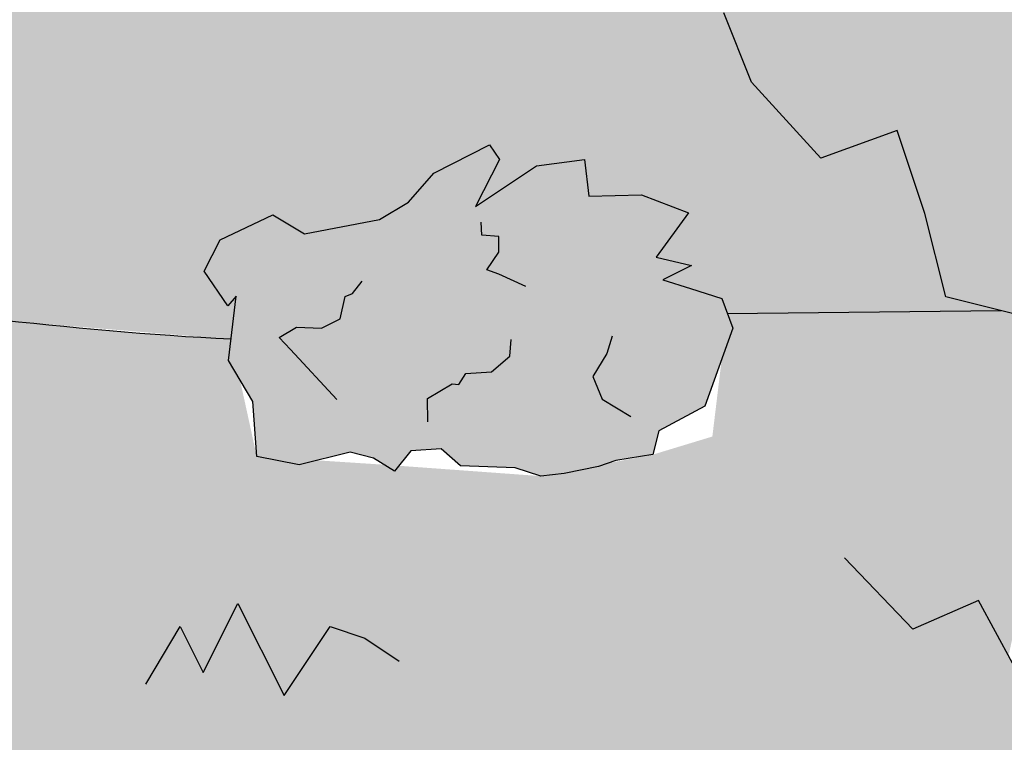
# Model space of a CAD drawing. Units: inches. Extents: x 0 to 143, y 0 to 51.
# Drawn here: x 3 to 5, y 45 to 47 of the extents above; entities that cross this region are included whole.
import ezdxf

# ---------------------------------------------------------------- set-up
doc = ezdxf.new("R2010")
doc.units = ezdxf.units.IN
doc.header["$MEASUREMENT"] = 0
doc.layers.add('Details', color=105, linetype='Continuous')

msp = doc.modelspace()

# ---------------------------------------------------------------- hatches: boundary and pattern name
at = {"layer": 'Details', "true_color": 0xc9f0f8}
msp.add_hatch(color=254, dxfattribs=at).paths.add_polyline_path([(19.24068082972306, 50.07152405362925), (0.8331451977482516, 50.07152405362925), (0.8331451977482516, 46.30859341230545), (1.170954283691856, 46.36109314518684), (1.162738276074464, 46.47366670876487), (1.271928610237183, 46.43893451997857), (1.185862419488217, 46.54652328277604), (1.213636480314591, 46.55566708445505), (1.270734683068241, 46.5527175538101), (1.210375967668625, 46.69776675962097), (1.294214902818965, 46.718119423525), (1.34614643548872, 46.78596140634519), (1.392199205920889, 46.73950431563978), (1.476394267067434, 46.85240242848742), (1.589557244827063, 46.86066145358816), (1.674429568927678, 46.86685572903922), (1.753779086086666, 46.85129621783455), (1.792242513759049, 46.81140213504755), (1.892810176732297, 46.79739134704956), (1.975259728839205, 46.7393568104745), (2.001644384898782, 46.67011370931976), (1.91883876731643, 46.6356028013683), (2.062003160819017, 46.52506450792591), (2.205523570138098, 46.50707150577029), (2.267304573646641, 46.3983934008338), (3.757672631472957, 46.27563916368329), (3.76811958231076, 46.36381502802003), (3.750883448346571, 46.34395626984684), (3.702410908889192, 46.41514397614731), (3.735145312334737, 46.47960344584538), (3.843341340952549, 46.53071520930538), (3.908181070370489, 46.49175740531221), (4.061373817856435, 46.52116569930825), (4.120999942063406, 46.55643392282817), (4.17270834395606, 46.61601019734778), (4.286649746641245, 46.67374160268495), (4.307361621333513, 46.64411628669666), (4.258260027927463, 46.54742691469136), (4.382823178406852, 46.63076857567538), (4.481266255273908, 46.64389909724625), (4.490431083232068, 46.56874366624772), (4.598151561731754, 46.57130075424842), (4.69389058959456, 46.53451330408914), (4.628154726158016, 46.44396195172782), (4.700464729977483, 46.42693302720524), (4.641499997195126, 46.39747765055689), (4.698572437710737, 46.37944143972856), (4.762108774648169, 46.35904001701893), (4.773550880236655, 46.32876359631549), (5.369686945332433, 46.32558267445898), (5.220906981980306, 46.36274364545447), (5.178318829792573, 46.53293965150458), (5.121534925313085, 46.70313565755443), (4.965378964166092, 46.64640361508338), (4.823418755311366, 46.8024166408564), (4.766634850831622, 46.94424668635249), (4.596282838955545, 47.07189363020839), (4.53949893447583, 47.29882167872947), (4.653066743435261, 47.44065172422552), (4.638870991142994, 47.79522683796558), (4.69565489562271, 47.79522683796558), (4.638870991142994, 48.06470382731755), (4.837614806040506, 47.83777577879646), (4.7382427493732, 48.36254689858661), (4.866006907498843, 48.33418081666952), (5.036358919375004, 48.56110886519057), (5.164122779063632, 48.29163187583854), (5.320278740210597, 48.22071685309057), (5.320278740210568, 48.46182788188845), (5.235102734272488, 48.80221989398857), (5.433846847607015, 48.80221989398857), (5.575806758024783, 48.54692588491358), (5.590002808753979, 48.95823291976155), (5.78874692208791, 48.83058597590621), (5.944902883235443, 48.71712189096352), (5.944902883235443, 48.54692588491358), (6.271410856258512, 48.54692588491358), (6.18623485032046, 48.33418081666955), (6.413371065113353, 48.49019384244254), (6.427566817405477, 48.43346192133453), (6.413371065113353, 48.31999783639254), (6.711486936678057, 48.41927881969452), (6.739879038136365, 48.2490828136445), (6.86764289782505, 48.13561885006556), (6.768270841157744, 48.05052084704055), (6.981211005221439, 47.86614173935052), (6.981211005221439, 47.63921381219254), (6.981211005221411, 47.4690176847793), (6.938622853033877, 47.31300478036952), (6.853446847095853, 47.24208975762152), (6.810858993345306, 47.0435276696544), (6.683094835219748, 46.88751464388144), (6.541134924801923, 46.84496570305053), (6.484351020322237, 47.01516170910053), (6.243019053237134, 46.74568459838536), (6.186234850320403, 46.46202462875642), (6.148622955930335, 46.44413059089613), (7.687490041944983, 46.36930166486311), (8.051830214803061, 46.31661845563207), (8.517369496342354, 46.30886644229607), (9.207918505279366, 46.42126871411791), (9.218593909239786, 46.42187080614303), (9.218239126138826, 46.4231114078851), (8.885308925588447, 46.58942411824433), (8.683172717293871, 46.8626521792575), (8.754514933332615, 46.98144698465511), (8.790186041351973, 47.13588015428366), (8.849637817569032, 47.17151860450164), (8.89719915396438, 47.30219286464287), (8.813966709549732, 47.44474666551471), (8.76640516170849, 47.62293883061758), (8.861528257390802, 47.81301045046417), (8.849637817569004, 47.94368471060509), (8.849637817569004, 48.19315377614426), (8.96854137000318, 48.30006912679818), (8.909089593786092, 48.45450229642675), (8.778295601530289, 48.58517655656798), (8.944760701805507, 48.73960981218355), (8.968541370003408, 48.84652516283827), (8.99232224964652, 48.9415609727607), (9.123116241902409, 49.07223523290198), (9.135006681724064, 49.22666848851755), (9.230129565960624, 49.30982484369719), (9.289581342177655, 49.51177591828739), (9.289581342177655, 49.53553491376169), (9.444156002631189, 49.41674010836407), (9.503607990293972, 49.14351213333784), (9.503607990293943, 48.97719942297874), (9.503607990293915, 48.81088671261949), (9.658182650747506, 48.63269454751664), (9.658182650747534, 48.51389974211906), (9.753305534983895, 48.35946648650347), (9.860318859042138, 48.2644306765802), (9.955441954724279, 47.94368471060542), (10.03867439913901, 47.94368471060542), (10.03867439913901, 47.67045673557971), (10.05056483896078, 47.55166193018169), (10.15757816301891, 47.49226457047644), (10.20513949941426, 47.26655441442487), (10.13379728337549, 46.96956744392441), (9.931661075080825, 47.14775960902733), (10.01489373094134, 47.00520589414241), (9.90788040688318, 46.94580853443713), (9.967332183100268, 46.91017008421918), (10.0030032911196, 46.70821892364192), (9.824647751022695, 46.50626776306475), (9.717634426964509, 46.56566520875703), (9.696016271173477, 46.44687390776715), (10.09195388393201, 46.36104141161824), (10.08392321870932, 46.37661482426225), (10.10839168799146, 46.36047548601986), (10.152518197944, 46.36705848214879), (10.09023176662072, 46.49418927642039), (10.13924876187545, 46.49663946653005), (10.17827448605692, 46.5956322745814), (10.25127063697002, 46.51090356877435), (10.31478493349383, 46.50079292567374), (10.29080565785921, 46.58797183579144), (10.22615533752534, 46.70257690318092), (10.29801557253484, 46.72234265134339), (10.37473406929664, 46.64415395237055), (10.33896113691969, 46.79428275492074), (10.42351627545929, 46.76789498824524), (10.49126221453989, 46.74239981094448), (10.50818876062667, 46.68086176190629), (10.62624478392328, 46.71333404125847), (10.61660574440654, 46.62794042733341), (10.6832157555136, 46.70693974788346), (10.69399071093395, 46.68783890783909), (10.70014230160044, 46.64540169884535), (10.79805872966926, 46.71094747936717), (10.82525105444489, 46.65223311711808), (10.88273120276671, 46.62391429690958), (10.85526435830545, 46.58326239830931), (10.95059458431166, 46.53777373350704), (10.96433803144231, 46.48780813986843), (12.4180942085564, 46.62708044203277), (12.52172028111448, 46.69619659950136), (12.44480501105312, 46.75254950356891), (12.43796811805461, 46.78841048665289), (12.43698541424669, 46.82121723641836), (12.46018794569062, 46.88403965351441), (12.491727186811, 46.94797863172985), (12.47386173168769, 46.9933301819398), (12.5090702943713, 47.0026210622382), (12.52990083999106, 47.00947891349745), (12.57272449205632, 47.00726676551376), (12.52745545550655, 47.1160536698719), (12.59033465686932, 47.13131816779994), (12.62928330637166, 47.18219965491503), (12.66382288419575, 47.147356836886), (12.7269691800557, 47.23203042152173), (12.81184141337542, 47.23822469034729), (12.87549565645091, 47.24287039693559), (12.93500779432009, 47.23120076353211), (12.96385536507441, 47.20128020144183), (13.03928111230437, 47.19077211044334), (13.10111827638454, 47.14724620801203), (13.12090676842925, 47.09531388214601), (13.05880255524244, 47.06943070118241), (13.16617585036948, 46.98652698110059), (13.27381615735877, 46.97303222948387), (13.33499876602485, 46.86540675260093), (13.3085966251455, 46.78875256162959), (13.35659454924175, 46.69263449550503), (13.37334171968658, 46.69380023780408), (13.52829813102957, 46.68179912046107), (13.55474052278427, 46.84030827175324), (13.56663055175903, 47.22044654928559), (13.46899241313682, 47.16354317882735), (13.35875695160507, 47.22962394420467), (13.28159218822029, 47.42786636169962), (13.35875695160505, 47.53800097066171), (13.32568625345814, 47.81333749306722), (13.27056852269229, 47.92347210202936), (13.17135642825158, 48.02259325009521), (13.08316799933888, 48.23184912848644), (13.13828573010474, 48.26488951117509), (13.30363922083913, 48.16576836310917), (13.17135642825167, 48.39705104192965), (13.1603330611606, 48.5732664162691), (13.29475594540193, 48.58015777861394), (13.30363922083922, 48.77150871240094), (13.38080398422403, 48.93671074720735), (13.53320023617394, 48.80885481604962), (13.57135152563458, 48.70403530516069), (13.67213638301143, 48.74249989137223), (13.65639293649036, 48.92569728631118), (13.70048730016521, 49.03583189527328), (13.81072276169687, 49.06887227796191), (14.08696141128985, 48.94706593451183), (14.16407633569733, 48.7743802853091), (14.28905577827146, 48.68405250248798), (14.18552380840387, 48.57326641626906), (14.16347647734796, 48.49617218999565), (14.29575926993559, 48.41907796372208), (14.16347647734796, 48.36401065924104), (14.26268857178871, 48.24286258938269), (14.24064153916979, 48.04462017188765), (14.1745001428759, 47.97853940651039), (14.1745001428759, 47.8684047975482), (14.24376498070458, 47.80354045477598), (14.24853370536408, 47.67013373835565), (14.16347647734796, 47.64813557962395), (14.06254717646809, 47.57007882240354), (14.0387026578598, 47.42237856389907), (13.95402892137554, 47.30671817047811), (13.79969909616892, 47.22962394420463), (13.77094921672273, 47.23509509884332), (13.8189445148472, 46.85268006673203), (13.8712317185236, 46.65523948224598), (13.87379588622724, 46.65504089170576), (15.04152286546829, 46.56977018617196), (15.38934984867299, 46.60458170766909), (15.80833496579973, 46.716983979491), (16.78402682897809, 46.71310797282299), (17.7597186921565, 46.709231966155), (17.76488370651566, 46.70940005351469), (17.7581291022949, 46.80229140680348), (17.69234047336317, 46.91370298410515), (17.71313456181096, 47.08921225474794), (17.69015304985865, 47.06273391051702), (17.62552299724882, 47.15765085225095), (17.66916886850959, 47.24359681184838), (17.81343024000003, 47.31174582979501), (17.89988321255726, 47.25980209113747), (18.10414020920516, 47.29901314979883), (18.18364170814775, 47.34603744782543), (18.25258624400468, 47.42547248051826), (18.40450811425157, 47.50244768763442), (18.4321239471746, 47.46294726631678), (18.36665515596647, 47.33402810364303), (18.53273935660576, 47.44515031828838), (18.66399679242849, 47.46265768038287), (18.67621656303936, 47.36245043905146), (18.81984386770571, 47.3658598897191), (18.94749590485603, 47.31680995617338), (18.85984808694067, 47.19607481969167), (18.95626142536662, 47.17336958699484), (18.87764178165676, 47.1340957514637), (18.95373836901405, 47.11004747035579), (19.03845348492746, 47.08284557341312), (19.06896576649677, 47.0021084515373), (18.9923519329883, 46.78903770041439), (18.9131261802909, 46.74676781907788), (18.9507218676342, 46.74799131225367), (19.24068082972309, 46.71230445393876)])
at = {"layer": 'Details'}
h = msp.add_hatch(dxfattribs=at)
h.set_pattern_fill('DOTS', color=256, scale=0.6, angle=345, style=0)
h.set_pattern_definition([(345, (-199.3994580346078, 3.25300387514411), (0.02781682343426456, 0.0313693613901678), [0, -0.0375])])
h.paths.add_polyline_path([(1.568555649053934, 45.78447986440064), (1.310482757890412, 45.71582663214235), (1.31997820842912, 45.78057163268516), (1.200615221294299, 45.85726266274218), (1.330346338999163, 45.93078272807974), (1.360026507604516, 46.01123453821989), (1.239790790779352, 46.00245932018549), (1.073146238046576, 45.94759574832994), (1.065912960762404, 46.04670420077476), (1.18805473570751, 46.12678727403064), (0.9824300910875365, 46.11889698139716), (1.03885098122808, 46.22265113490905), (1.089749245988742, 46.30465151501621), (1.174621509568794, 46.31084578605029), (1.162738276074492, 46.47366670876487), (1.271928610237126, 46.43893451997857), (1.185862419488188, 46.54652328277603), (1.213636480314591, 46.55566708445505), (1.270734683068213, 46.5527175538101), (1.210375967668625, 46.69776675962097), (1.294214902819022, 46.71811942352502), (1.346146435488748, 46.78596140634519), (1.392199205920861, 46.7395043156398), (1.476394267067406, 46.8524024284874), (1.589557244827063, 46.86066145358816), (1.674429568927678, 46.86685572903922), (1.753779086086638, 46.85129621783457), (1.792242513759049, 46.81140213504752), (1.892810176732326, 46.79739134704956), (1.975259728839177, 46.73935681047455), (2.00164438489881, 46.67011370931976), (1.91883876731643, 46.63560280136831), (2.062003160819017, 46.52506450792591), (2.205523570138098, 46.50707150577028), (2.287100381692994, 46.36357086992643), (2.251897527187168, 46.26136528196457), (2.310189596589112, 46.14463271307107), (2.290165416741104, 46.02930125809521), (2.206843145805493, 46.0018693977561), (2.124037528223113, 45.96735848980466), (2.158011587563067, 45.89155238514856), (2.085378633814457, 45.81508248710372), (2.016718373321908, 45.78160395618561), (1.959264154751708, 45.69200819554376), (1.848167762469132, 45.65543252910862), (1.773307563983593, 45.70690390894267), (1.59700695111124, 45.68692012632851), (1.594940305113596, 45.7152367632459), (1.462625877196274, 45.67711253126074)])
h.paths.add_polyline_path([(3.750883448346542, 46.34395626984685), (3.702410908889192, 46.41514397614731), (3.735145312334737, 46.47960344584538), (3.843341340952549, 46.53071520930536), (3.908181070370489, 46.49175740531221), (4.061373817856435, 46.52116569930823), (4.120999942063378, 46.55643392282817), (4.17270834395606, 46.6160101973478), (4.286649746641245, 46.67374160268493), (4.307361621333484, 46.64411628669668), (4.258260027927406, 46.54742691469138), (4.382823178406852, 46.63076857567538), (4.481266255273937, 46.64389909724625), (4.490431083232068, 46.56874366624771), (4.598151561731811, 46.57130075424842), (4.69389058959456, 46.53451330408912), (4.628154726158016, 46.44396195172785), (4.700464729977512, 46.42693302720524), (4.641499997195098, 46.39747765055687), (4.698572437711334, 46.37944143972752), (4.762108774648141, 46.35904001701893), (4.78499298582517, 46.29848717561205), (4.727532610693771, 46.13868411226988), (4.633674968707055, 46.08860757460092), (4.621172185464957, 46.0395452079996), (4.545436095907121, 46.0273408866066), (4.510011158914097, 46.01513656521362), (4.439498579530436, 46.00071456041396), (4.391520892940889, 45.99560967829152), (4.339317638180461, 46.01232599219475), (4.227211408594883, 46.01688370750502), (4.187525523693324, 46.05139238612994), (4.125727063001591, 46.04705168802867), (4.092060454276179, 46.00562949630911), (4.049487145876071, 46.03222264247051), (4.001695669616367, 46.04455586389312), (3.896793370899672, 46.01879784797817), (3.810063422208202, 46.03588392523506), (3.801865487673723, 46.14862439206168), (3.752524015974927, 46.23218307503796), (3.768119582310788, 46.36381502802006)])
h.paths.add_polyline_path([(4.837614806040506, 47.83777577879651), (4.738242749373228, 48.36254689858661), (4.866006907498843, 48.33418081666952), (5.036358919375004, 48.56110886519057), (5.164122779063632, 48.29163187583857), (5.320278740210597, 48.22071685309056), (5.320278740210597, 48.46182788188859), (5.235102734272516, 48.80221989398857), (5.433846847607015, 48.80221989398857), (5.575806758024783, 48.54692588491358), (5.590002808753979, 48.95823291976158), (5.788746922088478, 48.83058597590566), (5.944902883235443, 48.71712189096358), (5.944902883235443, 48.54692588491358), (6.271410856258512, 48.54692588491358), (6.186234850320432, 48.33418081666952), (6.413371065113324, 48.49019384244253), (6.427566817405477, 48.43346192133462), (6.413371065113324, 48.31999783639254), (6.711486936678057, 48.41927881969452), (6.739879038136394, 48.24908281364453), (6.867642897825021, 48.13561885006556), (6.768270841157744, 48.05052084704057), (6.981211005221439, 47.86614173935047), (6.981211005221439, 47.63921381219254), (6.981211005221439, 47.46901768477944), (6.938622853033905, 47.31300478036955), (6.853446847095825, 47.24208975762151), (6.810858993345278, 47.04352766965443), (6.68309483521972, 46.88751464388142), (6.541134924801895, 46.8449657030505), (6.484351020322208, 47.01516170910049), (6.243019053237163, 46.74568459838537), (6.186234850320432, 46.46202462875642), (5.888118978755699, 46.3201945832604), (5.6893748654212, 46.40529258628539), (5.448042898336155, 46.30601160298341), (5.220906981980306, 46.36274364545447), (5.178318829792772, 46.53293965150446), (5.121534925313085, 46.70313565755445), (4.965378964166121, 46.64640361508339), (4.823418755311309, 46.80241664085643), (4.766634850831622, 46.94424668635245), (4.59628283895546, 47.0718936302084), (4.539498934475773, 47.29882167872945), (4.653066743435204, 47.44065172422547), (4.638870991142994, 47.79522683796558), (4.695654895622738, 47.79522683796558), (4.638870991142994, 48.06470382731755)])
h.paths.add_polyline_path([(9.420375334433487, 46.29243714774389), (9.67007309056919, 46.30431668847458), (9.717634426964537, 46.56566520875705), (9.824647751022695, 46.50626776306474), (10.00300329111963, 46.70821892364194), (9.967332183100268, 46.91017008421914), (9.90788040688318, 46.94580853443713), (10.01489373094134, 47.00520589414241), (9.931661075080854, 47.1477596090273), (10.13379728337549, 46.96956744392443), (10.20513949941426, 47.26655441442488), (10.15757816301891, 47.49226457047643), (10.05056483896075, 47.55166193018169), (10.03867439913901, 47.6704567355793), (10.03867439913901, 47.94368471060542), (9.955441954724279, 47.94368471060542), (9.86031885904211, 48.26443067658021), (9.753305534983923, 48.35946648650349), (9.658182650747506, 48.51389974211906), (9.658182650747506, 48.63269454751664), (9.503607990293943, 48.81088671261951), (9.503607990293943, 48.97719942297874), (9.503607990293943, 49.14351213333796), (9.44415600263116, 49.41674010836408), (9.289581342177655, 49.53553491376169), (9.289581342177655, 49.51177591828735), (9.230129565960596, 49.30982484369719), (9.135006681724093, 49.22666848851756), (9.123116241902409, 49.07223523290199), (8.992322249646577, 48.94156097276075), (8.96854137000318, 48.8465251628375), (8.944760701805507, 48.73960981218355), (8.77829560153026, 48.58517655656797), (8.909089593786092, 48.45450229642673), (8.96854137000318, 48.3000691267982), (8.849637817569004, 48.19315377614426), (8.849637817569004, 47.94368471060542), (8.861528257390745, 47.81301045046418), (8.76640516170852, 47.62293883061766), (8.813966709549646, 47.44474666551479), (8.897199153964351, 47.30219286464287), (8.849637817569004, 47.17151860450164), (8.790186041351973, 47.13588015428365), (8.754514933332587, 46.98144698465511), (8.683172717293814, 46.86265217925753), (8.885308925588419, 46.58942411824435), (9.218239126138855, 46.42311140788512), (9.265800673979953, 46.2567986975259)])
h.paths.add_polyline_path([(10.17835207795142, 46.31432979606614), (10.09023176662072, 46.49418927642039), (10.13924876187542, 46.49663946653003), (10.17827448605692, 46.59563227458141), (10.25127063696993, 46.51090356877435), (10.31478493349388, 46.50079292567374), (10.29080565785927, 46.58797183579136), (10.22615533752537, 46.70257690318092), (10.29801557253478, 46.72234265134338), (10.37473406929666, 46.64415395237048), (10.33896113691966, 46.79428275492074), (10.42351627545924, 46.76789498824532), (10.49126221453986, 46.74239981094447), (10.50818876062667, 46.68086176190629), (10.62624478392331, 46.71333404125848), (10.61660574440654, 46.62794042733341), (10.68321575551363, 46.70693974788346), (10.693990710934, 46.6878389078391), (10.70014230160044, 46.64540169884537), (10.79805872966926, 46.71094747936717), (10.82525105444489, 46.65223311711809), (10.88273120276671, 46.62391429690958), (10.85526435830539, 46.58326239830929), (10.95059458431163, 46.53777373350706), (10.97316330438073, 46.45572303071054), (10.9900898625375, 46.39418493779092), (10.99020718502544, 46.33353956589024), (10.966462686413, 46.2994276741241), (10.97081177143397, 46.2233977538222), (10.94013187783162, 46.15428130735338), (10.89303483068664, 46.12477844245029), (10.85557683512843, 46.1806691475908), (10.79511841468783, 46.05923261804698), (10.80279776343141, 45.95102184403245), (10.70911297791929, 45.87009152931036), (10.62878946986643, 45.881094805667), (10.55140449126901, 45.8211963690428), (10.46363639942484, 45.81911966141168), (10.43131118530471, 45.87642218026624), (10.39385318974649, 45.93231288540675), (10.34303380882264, 45.89626996978804), (10.27618902069338, 45.93856145112172), (10.2415521121263, 45.98419582938302), (10.16726275227563, 46.01340728284753), (10.12416257066516, 46.08981068562792), (10.15112001051233, 46.15238709558209), (10.11072358133507, 46.27917958726541), (10.13125503080647, 46.28482693116305), (10.08392321870929, 46.37661482426224)])
h.paths.add_polyline_path([(12.79609021654556, 46.43108849845665), (12.60253554817294, 46.37959857426292), (12.60965713607695, 46.42815732467003), (12.52013489572585, 46.4856755972128), (12.51488338811595, 46.53567602589096), (12.52001113247411, 46.54592210774579), (12.42453315829005, 46.55342541140362), (12.41910820032692, 46.62775675073724), (12.52172028111448, 46.69619659950136), (12.44480501105318, 46.75254950356891), (12.43796811805458, 46.78841048665303), (12.43698541424666, 46.82121723641833), (12.46018794569062, 46.88403965351424), (12.491727186811, 46.94797863172982), (12.47386173168769, 46.9933301819398), (12.50907029437127, 47.00262106223818), (12.52990083999106, 47.00947891349745), (12.57272449205627, 47.00726676551374), (12.52745545550658, 47.1160536698719), (12.59033465686937, 47.13131816779993), (12.62928330637169, 47.18219965491506), (12.66382288419575, 47.14735683688601), (12.72696918005568, 47.23203042152172), (12.81184141337542, 47.23822469034729), (12.87549565645088, 47.24287039693558), (12.93500779432011, 47.23120076353209), (12.96385536507441, 47.20128020144181), (13.03928111230437, 47.19077211044334), (13.10111827638451, 47.14724620801208), (13.12090676842922, 47.09531388214598), (13.05880255524244, 47.06943070118241), (13.1661758503694, 46.9865269811006), (13.27381615735871, 46.97303222948387), (13.33499876602488, 46.86540675260098), (13.3085966251455, 46.78875256162959), (13.35231567719697, 46.70120313495946), (13.33729754231095, 46.61470454372758), (13.27480583910923, 46.59413064847325), (13.21270162592245, 46.56824746750966), (13.23818217042742, 46.51139288901759), (13.18370745511598, 46.45404046548395), (13.13221225974655, 46.42893156729537), (13.08912159581891, 46.36173474681399), (13.00579930160697, 46.33430299698762), (12.94965415274282, 46.37290653186317), (12.81742869308854, 46.35791869490254), (12.8158787085903, 46.37915617259059), (12.71664288765234, 46.35056299860172)])
h.paths.add_polyline_path([(13.60127520572445, 47.24063740510085), (13.46899241313679, 47.16354317882733), (13.35875695160507, 47.22962394420464), (13.28159218822032, 47.42786636169962), (13.35875695160507, 47.53800097066176), (13.32568625345817, 47.81333749306715), (13.27056852269232, 47.92347210202929), (13.17135642825161, 48.02259325009525), (13.08316799933885, 48.23184912848644), (13.13828573010471, 48.26488951117509), (13.30363922083922, 48.16576836310916), (13.17135642825161, 48.39705104192968), (13.1603330611606, 48.5732664162691), (13.2947559454019, 48.58015777861394), (13.30363922083922, 48.77150871240099), (13.38080398422403, 48.93671074720732), (13.53320023617391, 48.80885481604961), (13.57135152563461, 48.70403530516069), (13.67213638301143, 48.74249989137221), (13.65639293649031, 48.92569728631111), (13.70048730016521, 49.03583189527328), (13.81072276169687, 49.06887227796191), (14.08696141128991, 48.94706593451182), (14.16407633569736, 48.7743802853091), (14.28905577827146, 48.68405250248797), (14.1855238084039, 48.5732664162691), (14.16347647734796, 48.49617218999561), (14.29575926993562, 48.4190779637221), (14.16347647734796, 48.36401065924102), (14.26268857178871, 48.24286258938267), (14.24064153916976, 48.04462017188767), (14.1745001428759, 47.97853940651039), (14.1745001428759, 47.86840479754822), (14.24376498070461, 47.80354045477598), (14.24853370536408, 47.67013373835565), (14.16347647734796, 47.64813557962393), (14.06254717646812, 47.57007882240354), (14.0387026578598, 47.42237856389907), (13.95402892137554, 47.30671817047813), (13.79969909616892, 47.22962394420464), (13.56820450757755, 47.2736777877895)])
h.paths.add_polyline_path([(17.69015304985868, 47.062733910517), (17.62552299724888, 47.15765085225095), (17.66916886850959, 47.24359681184837), (17.81343024, 47.31174582979501), (17.89988321255726, 47.25980209113747), (18.10414020920518, 47.29901314979885), (18.18364170814777, 47.34603744782542), (18.2525862440047, 47.42547248051826), (18.4045081142516, 47.50244768763445), (18.4321239471746, 47.46294726631677), (18.3666551559665, 47.33402810364304), (18.53273935660576, 47.44515031828838), (18.66399679242852, 47.46265768038287), (18.67621656303936, 47.36245043905146), (18.81984386770569, 47.3658598897191), (18.947495904856, 47.31680995617337), (18.85984808694064, 47.19607481969167), (18.95626142536662, 47.17336958699486), (18.87764178165673, 47.1340957514637), (18.95373836901172, 47.11004747035789), (19.03845348492746, 47.08284557341312), (19.06896576649683, 47.00210845153726), (18.9923519329883, 46.78903770041438), (18.86720841033934, 46.72226898352243), (18.85053803268323, 46.65685249472067), (18.74955657993945, 46.64058006619667), (18.7023233306154, 46.62430763767269), (18.60830655810383, 46.60507829793982), (18.54433630931777, 46.59827178844323), (18.47473196963722, 46.62056020698086), (18.32525699685647, 46.6266371607279), (18.27234248365437, 46.67264873222779), (18.18994453606541, 46.66686113475942), (18.14505572443153, 46.61163154580002), (18.08829131323137, 46.64708907401521), (18.02456934488509, 46.66353336924535), (17.88469961326285, 46.62918934802543), (17.76905968167421, 46.65197078436794), (17.7581291022949, 46.80229140680344), (17.69234047336317, 46.91370298410514), (17.71313456181099, 47.08921225474796)])
h.paths.add_polyline_path([(8.339737604119506, 45.47460496744247), (8.42370654949434, 45.39627562593426), (8.400086554067883, 45.30282100665152), (8.274403312275211, 45.20453899057596), (8.240822589459015, 45.1376026897065), (8.173805814694276, 45.00050307830588), (8.042962967665915, 44.9718078619673), (7.979137496514284, 44.94630075854996), (7.739925222766772, 44.88819515256326), (7.704279070510182, 44.92063385385674), (7.66958284937192, 44.943112401179), (7.602215911301357, 44.91580648330612), (7.478049754784365, 44.86978705521242), (7.444034509076829, 44.96483323908367), (7.30469429106239, 44.92983708724878), (7.169368533706262, 44.94953170492641), (7.228236191541981, 45.08662186514047), (7.129189368189088, 45.08750854544044), (7.19721374544693, 45.14315175376884), (7.117687441145335, 45.14982838131181), (7.029059357326474, 45.15768056703346), (6.981495127798212, 45.22970227379432), (7.009239876470417, 45.45442221814742), (7.116580205733584, 45.54714231591515), (7.118415553006713, 45.61462453578627), (7.213323257937532, 45.65276340405841), (7.255805733172394, 45.67905049346927), (7.343268173085391, 45.71853773982202), (7.404162966449661, 45.73928250885904), (7.476968765607324, 45.73289084927121), (7.624104520676752, 45.75992354123492), (7.685862389184877, 45.72671245729241), (7.764955972467931, 45.7505268045389), (7.796561445351813, 45.81429519004703), (7.859747223908442, 45.79222729313269), (7.925526780300657, 45.79023881220896), (8.054380669778936, 45.85457953635744), (8.172197640734765, 45.85785809921996), (8.216005707986312, 45.713647765545), (8.304741871363632, 45.61948526471453), (8.323160388403778, 45.44371081712335)])
h.paths.add_polyline_path([(4.912301663092393, 44.48734580798537), (4.983452431801879, 44.30012350681812), (4.934418440448695, 44.30220604069546), (4.886426152620629, 44.20723592169579), (4.821558340777216, 44.29833783508135), (4.759247732679114, 44.31426514135969), (4.775081671323761, 44.22524573664219), (4.828882875043917, 44.10516486443975), (4.755505548638183, 44.0921131923026), (4.686327890202875, 44.17704641292845), (4.708097472435639, 44.02425752152782), (4.626337477318003, 44.05833374317765), (4.561232641002618, 44.08997037725688), (4.550055744073461, 44.15280759884481), (4.429507357967168, 44.13136558004702), (4.44698364268254, 44.21550570040909), (4.373369299774765, 44.14298870415777), (4.364402529621799, 44.16300216931841), (4.362192402845608, 44.20582592574564), (4.258646378635092, 44.14959339868019), (4.236986975023882, 44.21056609007746), (4.182364653360565, 44.2440672095395), (4.213464868098868, 44.282011656402), (4.122737976703775, 44.33610141322963), (4.107835452778232, 44.41988434547488), (4.096658547879088, 44.48272161187062), (4.102136825692128, 44.54311915627223), (4.128927193838479, 44.57489491037506), (4.131611125279846, 44.65100180778685), (4.168536804984683, 44.71699296796961), (4.218154897779016, 44.74202486271852), (4.250296697887904, 44.68291668191332), (4.321700914019459, 44.79825743459187), (4.324037768491735, 44.90671518268359), (4.424789564484968, 44.97865703754993), (4.50375533935528, 44.96029009889315), (4.586336460386065, 45.01279358517595), (4.673921818255849, 45.00676401243987), (4.700822475208156, 44.94672358613791), (4.732964275317045, 44.88761540533269), (4.786892206733256, 44.91881603764917), (4.849550120139327, 44.87053787508017), (4.879829106750066, 44.82190254960363), (4.951106595185593, 44.7859617977632), (4.98697403026091, 44.70590786149273), (4.95435830733237, 44.64608541366825), (4.982884659066428, 44.51610674351698), (4.961919755886669, 44.51237770273431), (5.000581411209225, 44.41661448347084)])
at = {"layer": 'Details', "true_color": 0x00b800}
h = msp.add_hatch(dxfattribs=at)
h.set_pattern_fill('GRASS', color=92, scale=0.25, angle=345, style=0)
h.set_pattern_definition([(75.00000000000006, (-199.3994580346078, 3.25300387514411), (-0.1249999999670228, 0.2165063508889913), [0.046875, -0.30667839075]), (30.00000000000006, (-199.3994580346078, 3.25300387514411), (-0.125, 0.2165063509461096), [0.04687499999999995, -0.2031249999999998]), (120, (-199.3994580346078, 3.25300387514411), (-0.2165063509461096, -0.125), [0.04687499999999995, -0.2031249999999998])])
edge = h.paths.add_edge_path()
edge.add_line((5.451284819355976, 45.60065773542624), (5.447620565831926, 45.62811471084568))
edge.add_line((5.447620565831926, 45.62811471084568), (5.374325174449524, 45.62760629411554))
edge.add_line((5.374325174449524, 45.62760629411554), (5.357854344717992, 45.61232595038351))
edge.add_line((5.357854344717992, 45.61232595038351), (5.349605585142371, 45.62743482558889))
edge.add_line((5.349605585142371, 45.62743482558889), (5.49870466640786, 46.32489424892516))
edge.add_line((5.49870466640786, 46.32489424892516), (5.494528917586592, 46.32513537575468))
edge.add_line((5.494528917586592, 46.32513537575468), (5.448042898336155, 46.30601160298341))
edge.add_line((5.448042898336155, 46.30601160298341), (5.334474940158202, 46.33437762421893))
edge.add_line((5.334474940158202, 46.33437762421893), (4.773550880236627, 46.32876359631549))
edge.add_line((4.773550880236627, 46.32876359631549), (4.78499298582517, 46.29848717561202))
edge.add_line((4.78499298582517, 46.29848717561202), (4.762229557861787, 46.23517980053143))
edge.add_line((4.762229557861787, 46.23517980053143), (4.743045797744429, 46.07660388247579))
edge.add_line((4.743045797744429, 46.07660388247579), (4.6211721854649, 46.03954520799959))
edge.add_line((4.6211721854649, 46.03954520799959), (4.530520370221694, 46.02220223780363))
edge.add_line((4.530520370221694, 46.02220223780363), (4.510011158914068, 46.01513656521361))
edge.add_line((4.510011158914068, 46.01513656521361), (4.439498579530436, 46.00071456041396))
edge.add_line((4.439498579530436, 46.00071456041396), (4.391520892940861, 45.99560967829152))
edge.add_line((4.391520892940861, 45.99560967829152), (4.101077058774166, 46.01672320411972))
edge.add_line((4.101077058774166, 46.01672320411972), (4.092060454276208, 46.00562949630911))
edge.add_line((4.092060454276208, 46.00562949630911), (4.070773800076154, 46.01892606938981))
edge.add_line((4.070773800076154, 46.01892606938981), (3.933642041829387, 46.02784577794599))
edge.add_line((3.933642041829387, 46.02784577794599), (3.896793370899672, 46.01879784797818))
edge.add_line((3.896793370899672, 46.01879784797818), (3.810063422208231, 46.03588392523506))
edge.add_line((3.810063422208231, 46.03588392523506), (3.775771356913708, 46.19281422111713))
edge.add_line((3.775771356913708, 46.19281422111713), (3.752524015974927, 46.23218307503797))
edge.add_line((3.752524015974927, 46.23218307503797), (3.757672631473014, 46.27563916368332))
edge.add_spline(control_points=[(3.757672631473014, 46.27563916368332), (3.603389479575782, 46.28319059079821), (3.449920657123812, 46.29754133586107), (3.296718618616012, 46.31360566324198)], knot_values=[15.67082552685118, 15.67082552685118, 15.67082552685118, 15.67082552685118, 16.1329733655495, 16.1329733655495, 16.1329733655495, 16.1329733655495], degree=3, periodic=0)
edge.add_line((3.296718618615984, 46.313605663242), (2.267304573646612, 46.3983934008338))
edge.add_line((2.267304573646612, 46.3983934008338), (2.287100381692994, 46.36357086992641))
edge.add_line((2.287100381692994, 46.36357086992641), (2.272149907497464, 46.32016467384043))
edge.add_line((2.272149907497464, 46.32016467384043), (2.279175176692064, 46.20674052541091))
edge.add_line((2.279175176692064, 46.20674052541091), (2.310189596589112, 46.14463271307107))
edge.add_line((2.310189596589112, 46.14463271307107), (2.290165416741075, 46.02930125809519))
edge.add_line((2.290165416741075, 46.02930125809519), (2.158011587564772, 45.89155238514847))
edge.add_line((2.158011587564772, 45.89155238514847), (2.085378633814486, 45.81508248710372))
edge.add_line((2.085378633814486, 45.81508248710372), (2.046757099350032, 45.79625074620446))
edge.add_line((2.046757099350032, 45.79625074620446), (2.000946661352174, 45.75700909499503))
edge.add_line((2.000946661352174, 45.75700909499503), (1.959264154751708, 45.69200819554375))
edge.add_line((1.959264154751708, 45.69200819554375), (1.84816776246916, 45.65543252910862))
edge.add_line((1.84816776246916, 45.65543252910862), (1.820640662565637, 45.67435924642344))
edge.add_line((1.820640662565637, 45.67435924642344), (1.462625877196274, 45.67711253126074))
edge.add_line((1.462625877196274, 45.67711253126074), (1.310482757890384, 45.71582663214235))
edge.add_line((1.310482757890384, 45.71582663214235), (1.073146238046576, 45.94759574832995))
edge.add_line((1.073146238046576, 45.94759574832995), (0.9824300910875081, 46.11889698139714))
edge.add_line((0.9824300910875081, 46.11889698139714), (1.038850981228222, 46.22265113490931))
edge.add_line((1.038850981228222, 46.22265113490931), (1.089749245988827, 46.30465151501625))
edge.add_line((1.089749245988827, 46.30465151501625), (1.170954283691827, 46.36109314518682))
edge.add_spline(control_points=[(1.170954283691799, 46.36109314518683), (1.097453649076073, 46.34951604323697), (1.024024159592273, 46.3371979957687), (0.9504031079907236, 46.3268167497529)], knot_values=[18.26495435556421, 18.26495435556421, 18.26495435556421, 18.26495435556421, 18.48801264300003, 18.48801264300003, 18.48801264300003, 18.48801264300003], degree=3, periodic=0)
edge.add_line((0.9504031079922868, 46.32681674975318), (0.8331451977482516, 46.30859341230549))
edge.add_line((0.8331451977482516, 46.30859341230549), (0.8331451977482516, 40.3028247340716))
edge.add_arc((18.05315076846074, 19.61057973878007), 26.92020792639864, 87.47169311073282, 129.7670952575674, ccw=False)
edge.add_line((19.24068082972309, 46.50458217713302), (19.24068082972309, 46.71230445393878))
edge.add_line((19.24068082972309, 46.71230445393878), (18.9507218676342, 46.74799131225367))
edge.add_line((18.9507218676342, 46.74799131225367), (18.90817683151715, 46.744127157699))
edge.add_line((18.90817683151715, 46.744127157699), (18.86720841033932, 46.72226898352242))
edge.add_line((18.86720841033932, 46.72226898352242), (18.86243423460564, 46.70353456611073))
edge.add_line((18.86243423460564, 46.70353456611073), (18.85761412945561, 46.64334105376783))
edge.add_line((18.85761412945561, 46.64334105376783), (18.63666180696623, 46.61087782390759))
edge.add_line((18.63666180696623, 46.61087782390759), (18.60377934068302, 46.604152341863))
edge.add_line((18.60377934068302, 46.604152341863), (18.60080704751795, 46.60428034121789))
edge.add_line((18.60080704751795, 46.60428034121789), (18.54433630931777, 46.59827178844323))
edge.add_line((18.54433630931777, 46.59827178844323), (18.51388216875006, 46.60802368946393))
edge.add_line((18.51388216875006, 46.60802368946393), (18.15469533213479, 46.62349177448064))
edge.add_line((18.15469533213479, 46.62349177448064), (18.1450557244315, 46.61163154580002))
edge.add_line((18.1450557244315, 46.61163154580002), (18.10977176683804, 46.63367144536854))
edge.add_line((18.10977176683804, 46.63367144536854), (18.03516254065272, 46.65496883357806))
edge.add_line((18.03516254065272, 46.65496883357806), (17.88622361104228, 46.62956355487825))
edge.add_line((17.88622361104228, 46.62956355487825), (17.87805728114608, 46.6275583704542))
edge.add_line((17.87805728114608, 46.6275583704542), (17.76747742423532, 46.64334105376784))
edge.add_line((17.76747742423532, 46.64334105376784), (17.75971869215641, 46.70923196615497))
edge.add_line((17.75971869215641, 46.70923196615497), (15.89005151865138, 46.71665935456001))
edge.add_spline(control_points=[(17.76451637414786, 46.71445171896204), (17.71834054671365, 46.71879135860467), (17.56569660486997, 46.73097328555727), (17.16952748017826, 46.71926833810937), (16.66246866220445, 46.72476395544327), (16.15467471820506, 46.72658981310141), (15.88866139808729, 46.72144504209742), (15.78097126341385, 46.70964304495933)], knot_values=[1.599926883907678, 1.599926883907678, 1.599926883907678, 1.599926883907678, 1.738285214567788, 2.057283617617436, 2.789103641433207, 3.258219133141899, 3.583151851914285, 3.583151851914285, 3.583151851914285, 3.583151851914285], degree=3, periodic=0)
edge.add_line((15.78097126340285, 46.70964304495862), (15.38934984867302, 46.60458170766908))
edge.add_line((15.38934984867302, 46.60458170766908), (15.28223651931322, 46.59386149863503))
edge.add_spline(control_points=[(15.2822365193141, 46.59386149863521), (15.24423926495376, 46.58544086625897), (15.16605732940275, 46.57154783717377), (15.08701391288901, 46.56925252451064), (15.04630766255838, 46.57024906238011)], knot_values=[4.093814322980271, 4.093814322980271, 4.093814322980271, 4.093814322980271, 4.211243196124674, 4.334817739818311, 4.334817739818311, 4.334817739818311, 4.334817739818311], degree=3, periodic=0)
edge.add_line((15.04630766255968, 46.57024906238009), (15.04152286546821, 46.56977018617194))
edge.add_line((15.04152286546821, 46.56977018617194), (15.01537327566794, 46.5716797027039))
edge.add_spline(control_points=[(15.04630766255838, 46.57024906238011), (15.01092647641497, 46.57111523628639), (14.97541177831522, 46.57362341414302), (14.93979624938675, 46.57719854954954)], knot_values=[4.334817739818311, 4.334817739818311, 4.334817739818311, 4.334817739818311, 4.442226648708274, 4.442226648708274, 4.442226648708274, 4.442226648708274], degree=3, periodic=0)
edge.add_line((14.9397962496046, 46.57719854953125), (13.9993658778817, 46.64587141804196))
edge.add_spline(control_points=[(13.99936587788167, 46.64587141804198), (13.96350207291539, 46.64659195892354), (13.92237982479409, 46.64792447731569), (13.8812931110655, 46.65021917192529), (13.87601422115458, 46.6505291318684)], knot_values=[5.382136052855854, 5.382136052855854, 5.382136052855854, 5.382136052855854, 5.490053513284161, 5.505964877967349, 5.505964877967349, 5.505964877967349, 5.505964877967349], degree=3, periodic=0)
edge.add_line((13.87601422115461, 46.6505291318684), (13.96302218143543, 46.47356801754849))
edge.add_line((13.96302218143543, 46.47356801754849), (13.98612368116309, 46.43419104843066))
edge.add_line((13.98612368116309, 46.43419104843066), (13.43541393890331, 46.42248457491942))
edge.add_line((13.43541393890331, 46.42248457491942), (13.53240104312135, 46.67829645132586))
edge.add_line((13.53240104312135, 46.67829645132586), (13.37334171968661, 46.69380023780408))
edge.add_line((13.37334171968661, 46.69380023780408), (13.34329002293376, 46.64921889160022))
edge.add_line((13.34329002293376, 46.64921889160022), (13.33729754231101, 46.61470454372759))
edge.add_line((13.33729754231101, 46.61470454372759), (13.31509758976364, 46.6073957415193))
edge.add_line((13.31509758976364, 46.6073957415193), (13.24531850586015, 46.50387927378475))
edge.add_line((13.24531850586015, 46.50387927378475), (13.09828242112695, 46.37602040123598))
edge.add_line((13.09828242112695, 46.37602040123598), (13.08912159581888, 46.36173474681398))
edge.add_line((13.08912159581888, 46.36173474681398), (13.07742615847559, 46.35788432101443))
edge.add_line((13.07742615847559, 46.35788432101443), (13.03582624262003, 46.32171008290779))
edge.add_line((13.03582624262003, 46.32171008290779), (12.74329649355329, 46.35824279792978))
edge.add_line((12.74329649355329, 46.35824279792978), (12.71664288765237, 46.35056299860173))
edge.add_line((12.71664288765237, 46.35056299860173), (12.72631251382737, 46.36036385020994))
edge.add_line((12.72631251382737, 46.36036385020994), (12.59287399475215, 46.377028382299))
edge.add_line((12.59287399475215, 46.377028382299), (12.59876419125408, 46.37859530793257))
edge.add_line((12.59876419125408, 46.37859530793257), (12.45002306997992, 46.53101084007321))
edge.add_line((12.45002306997992, 46.53101084007321), (12.44502553488627, 46.55181498213355))
edge.add_line((12.44502553488627, 46.55181498213355), (12.42453315829005, 46.55342541140362))
edge.add_line((12.42453315829005, 46.55342541140362), (12.41915017641057, 46.62718160554036))
edge.add_line((12.41915017641057, 46.62718160554036), (10.98676527301805, 46.48995670756818))
edge.add_spline(control_points=[(12.45320968954616, 46.65050164341346), (12.45113224813301, 46.65021518334333), (12.02525521204427, 46.5917005977815), (11.52493460051477, 46.57565460661731), (11.03337257215495, 46.49786611484207), (10.96469448785894, 46.48651220906643)], knot_values=[6.935002621863762, 6.935002621863762, 6.935002621863762, 6.935002621863762, 6.941290793317846, 8.224015354780368, 8.43255404855299, 8.43255404855299, 8.43255404855299, 8.43255404855299], degree=3, periodic=0)
edge.add_line((10.96469448785891, 46.48651220906643), (10.97316330438073, 46.45572303071054))
edge.add_line((10.97316330438073, 46.45572303071054), (10.99008986253745, 46.39418493779108))
edge.add_line((10.99008986253745, 46.39418493779108), (10.99012738975128, 46.37478668024285))
edge.add_line((10.99012738975128, 46.37478668024285), (11.0002429082015, 46.33987401525248))
edge.add_line((11.0002429082015, 46.33987401525248), (10.97036857070495, 46.23114570906846))
edge.add_line((10.97036857070495, 46.23114570906846), (10.970811771434, 46.22339775382219))
edge.add_line((10.970811771434, 46.22339775382219), (10.9640611994727, 46.20818989320691))
edge.add_line((10.9640611994727, 46.20818989320691), (10.94593001171012, 46.14220103789729))
edge.add_line((10.94593001171012, 46.14220103789729), (10.91544530910383, 46.138816972618))
edge.add_line((10.91544530910383, 46.138816972618), (10.89303483068664, 46.1247784424503))
edge.add_line((10.89303483068664, 46.1247784424503), (10.8858295518792, 46.13552936778095))
edge.add_line((10.8858295518792, 46.13552936778095), (10.87609965106114, 46.13444926475503))
edge.add_line((10.87609965106114, 46.13444926475503), (10.81014806580498, 45.94065229406781))
edge.add_line((10.81014806580498, 45.94065229406781), (10.73643774847, 45.87088537501264))
edge.add_line((10.73643774847, 45.87088537501264), (10.5788804027199, 45.84246359907329))
edge.add_line((10.5788804027199, 45.84246359907329), (10.55140449126898, 45.82119636904281))
edge.add_line((10.55140449126898, 45.82119636904281), (10.46004437333295, 45.81903466938509))
edge.add_line((10.46004437333295, 45.81903466938509), (10.33297068614743, 45.88251339501663))
edge.add_line((10.33297068614743, 45.88251339501663), (10.27804942074638, 45.93738440985465))
edge.add_line((10.27804942074638, 45.93738440985465), (10.27618902069347, 45.93856145112169))
edge.add_line((10.27618902069347, 45.93856145112169), (10.27404828873208, 45.94138188100737))
edge.add_line((10.27404828873208, 45.94138188100737), (10.22447344989521, 45.9909113610285))
edge.add_line((10.22447344989521, 45.9909113610285), (10.16726275227563, 46.01340728284754))
edge.add_line((10.16726275227563, 46.01340728284754), (10.12416257066513, 46.08981068562786))
edge.add_line((10.12416257066513, 46.08981068562786), (10.13401083412077, 46.11267149788707))
edge.add_line((10.13401083412077, 46.11267149788707), (10.11152532695965, 46.2766631439186))
edge.add_line((10.11152532695965, 46.2766631439186), (10.11072358133504, 46.27917958726541))
edge.add_line((10.11072358133504, 46.27917958726541), (10.11116368965307, 46.27930064267494))
edge.add_line((10.11116368965307, 46.27930064267494), (10.10285429189364, 46.3399028699824))
edge.add_line((10.10285429189364, 46.3399028699824), (10.09195388393201, 46.36104141161825))
edge.add_line((10.09195388393201, 46.36104141161825), (10.0230595589864, 46.37597652182254))
edge.add_spline(control_points=[(10.02305955898663, 46.37597652182252), (9.91480923013259, 46.38110934385051), (9.809062996411058, 46.40023058280396), (9.70916739358313, 46.44402296957086)], knot_values=[9.385379788362226, 9.385379788362226, 9.385379788362226, 9.385379788362226, 9.71819305501315, 9.71819305501315, 9.71819305501315, 9.71819305501315], degree=3, periodic=0)
edge.add_line((9.709167393583243, 46.44402296957076), (9.696016271173505, 46.44687390776715))
edge.add_line((9.696016271173505, 46.44687390776715), (9.68441848500396, 46.38314432227443))
edge.add_line((9.68441848500396, 46.38314432227443), (9.677337152858087, 46.28173487600734))
edge.add_line((9.677337152858087, 46.28173487600734), (9.693957276933105, 46.0049846769065))
edge.add_line((9.693957276933105, 46.0049846769065), (9.70661078661044, 45.90189858712598))
edge.add_line((9.70661078661044, 45.90189858712598), (9.729004360792345, 45.85159446330194))
edge.add_line((9.729004360792345, 45.85159446330194), (9.855793306489886, 45.66158485804086))
edge.add_line((9.855793306489886, 45.66158485804086), (9.808376831023793, 45.6596899360021))
edge.add_line((9.808376831023793, 45.6596899360021), (9.808376831023764, 45.60996580168558))
edge.add_line((9.808376831023764, 45.60996580168558), (9.751388661871971, 45.65741249685011))
edge.add_line((9.751388661871971, 45.65741249685011), (9.249348279378495, 45.63734927250059))
edge.add_line((9.249348279378495, 45.63734927250059), (9.224753155401004, 45.62681816390382))
edge.add_line((9.224753155401004, 45.62681816390382), (9.191797969580733, 45.63504936831534))
edge.add_line((9.191797969580733, 45.63504936831534), (9.167020786217336, 45.6340591886288))
edge.add_line((9.167020786217336, 45.6340591886288), (9.162950436064364, 45.63710915011502))
edge.add_line((9.162950436064364, 45.63710915011502), (9.169189708736326, 45.63710915011502))
edge.add_line((9.169189708736326, 45.63710915011502), (9.22710941712225, 45.72738099237116))
edge.add_line((9.22710941712225, 45.72738099237116), (9.241796235849733, 45.75455386176132))
edge.add_line((9.241796235849733, 45.75455386176132), (9.280160071609885, 45.8772054618223))
edge.add_line((9.280160071609885, 45.8772054618223), (9.280311424404346, 45.90064311421578))
edge.add_line((9.280311424404346, 45.90064311421578), (9.27387009053561, 46.25460330971917))
edge.add_line((9.27387009053561, 46.25460330971917), (9.272399322105997, 46.25832006973565))
edge.add_line((9.272399322105997, 46.25832006973565), (9.265800673979982, 46.2567986975259))
edge.add_line((9.265800673979982, 46.2567986975259), (9.247035394479099, 46.32241692561305))
edge.add_line((9.247035394479099, 46.32241692561305), (9.207918505279423, 46.42126871411791))
edge.add_line((9.207918505279423, 46.42126871411791), (9.12988525376494, 46.40856705987707))
edge.add_spline(control_points=[(9.12988525376997, 46.40856705987832), (8.940710623395375, 46.35769898836033), (8.74597777867001, 46.32610910342373), (8.549662642175974, 46.31412287291912)], knot_values=[10.26163616399915, 10.26163616399915, 10.26163616399915, 10.26163616399915, 10.85496848637348, 10.85496848637348, 10.85496848637348, 10.85496848637348], degree=3, periodic=0)
edge.add_line((8.549662642199195, 46.314122872921), (8.517369496342297, 46.30886644229608))
edge.add_line((8.517369496342297, 46.30886644229608), (8.451279768718962, 46.30996694760299))
edge.add_spline(control_points=[(8.549662642175974, 46.31412287291912), (8.441679336331731, 46.30752983675485), (8.320014834864566, 46.30678744112505), (8.198580527791847, 46.31357622497912), (8.185405463782615, 46.31439420270119)], knot_values=[10.85496848637348, 10.85496848637348, 10.85496848637348, 10.85496848637348, 11.18133142903009, 11.22105772455508, 11.22105772455508, 11.22105772455508, 11.22105772455508], degree=3, periodic=0)
edge.add_line((8.18540546378486, 46.31439420270107), (8.051830214803005, 46.31661845563209))
edge.add_line((8.051830214803005, 46.31661845563209), (7.687490041945097, 46.36930166486311))
edge.add_line((7.687490041945097, 46.36930166486311), (6.717870602288258, 46.41645036405204))
edge.add_spline(control_points=[(6.717870602308039, 46.41645036405189), (6.607143043516089, 46.41665967308133), (6.417096621078457, 46.41933732033211), (6.227690254471128, 46.43645582769603), (6.148622955929653, 46.44413059089616)], knot_values=[12.69347874739925, 12.69347874739925, 12.69347874739925, 12.69347874739925, 13.02541482308749, 13.26345441164897, 13.26345441164897, 13.26345441164897, 13.26345441164897], degree=3, periodic=0)
edge.add_line((6.148622955930279, 46.44413059089608), (5.888118978755671, 46.32019458326039))
edge.add_line((5.888118978755671, 46.32019458326039), (5.868612431324692, 46.3285468720625))
edge.add_line((5.868612431324692, 46.3285468720625), (6.03996523346342, 45.63222353588035))
edge.add_line((6.03996523346342, 45.63222353588035), (6.033839100986228, 45.63218104169096))
edge.add_line((6.033839100986228, 45.63218104169096), (6.023547595652502, 45.61815999718062))
edge.add_line((6.023547595652502, 45.61815999718062), (5.76661334274246, 45.59482368862914))
edge.add_line((5.76661334274246, 45.59482368862914), (5.731322213936636, 45.63008261989899))
edge.add_line((5.731322213936636, 45.63008261989899), (5.623723698482848, 45.62933625802869))
edge.add_line((5.623723698482848, 45.62933625802869), (5.591430829749982, 45.60065773542625))
edge.add_line((5.591430829749982, 45.60065773542625), (5.538876075852215, 45.59482368862914))
edge.add_line((5.538876075852215, 45.59482368862914), (5.451284819355976, 45.60065773542624))
h.paths.add_polyline_path([(4.986974030260939, 44.70590786149273), (4.95435830733237, 44.64608541366825), (4.982884659066428, 44.51610674351698), (4.96191975588664, 44.5123777027343), (5.000581411209225, 44.41661448347083), (4.912301663092364, 44.48734580798536), (4.983452431801879, 44.30012350681812), (4.934418440448695, 44.30220604069546), (4.886426152620658, 44.20723592169583), (4.821558340777216, 44.29833783508133), (4.759247732679114, 44.31426514135968), (4.775081671323761, 44.22524573664225), (4.828882875043888, 44.10516486443974), (4.755505548638183, 44.0921131923026), (4.686327890202875, 44.1770464129285), (4.708097472435668, 44.02425752152782), (4.626337477317946, 44.05833374317763), (4.561232641002647, 44.08997037725686), (4.550055744073489, 44.15280759884481), (4.429507357967168, 44.13136558004702), (4.44698364268254, 44.21550570040908), (4.373369299774765, 44.14298870415777), (4.364402529621799, 44.16300216931835), (4.362192402845608, 44.20582592574563), (4.258646378635092, 44.14959339868017), (4.236986975023854, 44.21056609007748), (4.182364653360565, 44.24406720953949), (4.213464868098839, 44.28201165640201), (4.122737976703831, 44.33610141322963), (4.107835452778232, 44.41988434547488), (4.096658547879059, 44.48272161187041), (4.102136825692128, 44.5431191562722), (4.128927193838479, 44.5748949103751), (4.131611125279846, 44.65100180778686), (4.168536804984655, 44.71699296796962), (4.218154897779016, 44.74202486271853), (4.250296697887876, 44.68291668191331), (4.321700914019459, 44.79825743459188), (4.324037768491735, 44.90671518268359), (4.424789564484939, 44.97865703754994), (4.503755339355251, 44.96029009889315), (4.586336460386093, 45.01279358517595), (4.673921818255877, 45.00676401243987), (4.700822475208184, 44.94672358613814), (4.732964275317016, 44.88761540533267), (4.786892206733256, 44.91881603764919), (4.849550120139298, 44.87053787508017), (4.879829106750009, 44.82190254960364), (4.951106595185564, 44.78596179776321)], flags=16)
h.paths.add_polyline_path([(6.981495127798212, 45.22970227379432), (7.009239876470446, 45.45442221814745), (7.116580205733584, 45.54714231591515), (7.118415553006713, 45.61462453578627), (7.213323257937475, 45.65276340405841), (7.255805733172366, 45.67905049346927), (7.343268173085221, 45.71853773982194), (7.404162966449661, 45.73928250885905), (7.476968765607381, 45.73289084927121), (7.624104520676781, 45.75992354123492), (7.685862389184848, 45.72671245729241), (7.764955972467902, 45.7505268045389), (7.796561445351784, 45.81429519004703), (7.859747223908442, 45.7922272931327), (7.925526780300629, 45.79023881220896), (8.054380669778965, 45.85457953635744), (8.172197640734765, 45.85785809921996), (8.216005707986312, 45.71364776554501), (8.30474187136366, 45.61948526471458), (8.323160388403778, 45.44371081712336), (8.339737604119506, 45.47460496744247), (8.42370654949437, 45.39627562593421), (8.400086554067911, 45.30282100665151), (8.274403312275268, 45.20453899057595), (8.24082258945785, 45.13760268970613), (8.173805814694276, 45.00050307830588), (8.042962967665915, 44.9718078619673), (7.979137496514284, 44.94630075854997), (7.739925222766772, 44.88819515256326), (7.704279070510182, 44.92063385385671), (7.669582849371892, 44.943112401179), (7.602215911301244, 44.91580648330608), (7.478049754784365, 44.86978705521242), (7.444034509076857, 44.96483323908367), (7.304694291062361, 44.92983708724878), (7.169368533706233, 44.94953170492641), (7.228236191541953, 45.08662186514045), (7.12918936818906, 45.08750854544043), (7.197213745446959, 45.14315175376885), (7.117687441145819, 45.14982838131171), (7.029059357326418, 45.15768056703346)], flags=16)

# ---------------------------------------------------------------- linework, layer by layer
at = {"layer": 'Details', "color": 92, "true_color": 0x00b800}
for points in [[(6.810858993345278, 47.04352766965443), (6.68309483521972, 46.88751464388142), (6.541134924801895, 46.8449657030505), (6.484351020322208, 47.01516170910049), (6.243019053237163, 46.74568459838537), (6.186234850320432, 46.46202462875642), (5.888118978755699, 46.3201945832604), (5.6893748654212, 46.40529258628539), (5.448042898336155, 46.30601160298341), (5.220906981980306, 46.36274364545447), (5.178318829792772, 46.53293965150446), (5.121534925313085, 46.70313565755445), (4.965378964166121, 46.64640361508339), (4.823418755311309, 46.80241664085643), (4.766634850831622, 46.94424668635245)], [(4.360835866937862, 46.38390609616678), (4.30599473427722, 46.40926387448028), (4.281492526404293, 46.41816462443368), (4.305479518242748, 46.45436997645331), (4.305892292436653, 46.48626429398217), (4.271201395229753, 46.48913833895535), (4.269345379486396, 46.51556241021841)], [(3.973850569632191, 46.15225600241801), (3.879121639346437, 46.25447505299984), (3.85614581511345, 46.27941567772422), (3.891806308880518, 46.30050847771364), (3.942337108266287, 46.29874685257786), (3.98082313447577, 46.31738258894173), (3.990867810923874, 46.36323058164235), (4.006336498191956, 46.36962798319063), (4.025785898393593, 46.39489301013699)], [(4.160092225852111, 46.10691794547284), (4.159391402362189, 46.15466653830129), (4.210334975941834, 46.18479923069439), (4.223720412629064, 46.1830838903382), (4.238075490451081, 46.20533573464431), (4.290875079774082, 46.20904435577432), (4.328433092230796, 46.24089221149884), (4.331300275579565, 46.27561411697982)], [(4.537775309343772, 46.28215059025722), (4.526988226598291, 46.24687222606182), (4.498463722984297, 46.19972638629388), (4.517644361877899, 46.15327580799096), (4.575867962020823, 46.11753383796863)], [(6.227927094664722, 45.63566213757188), (6.181211857345716, 45.69983689506606), (6.105299335569953, 45.60065773542625), (6.087781084270716, 45.70567106322628), (6.023547595652474, 45.61815999718062), (5.76661334274246, 45.59482368862914), (5.719898105423454, 45.6414963057321), (5.643985583647748, 45.64733035252917), (5.591430829749982, 45.60065773542625), (5.538876075852215, 45.59482368862914), (5.451284819355976, 45.60065773542625), (5.4396060846355, 45.68816880147191), (5.357854344718021, 45.61232595038354), (5.287781339521018, 45.74067546537194), (5.153474547268786, 45.68233475467481), (5.013328835311768, 45.82818641005446)], [(3.582658912561556, 45.56966098640479), (3.653473832115083, 45.687578127141), (3.700683877963115, 45.59324451164253), (3.771499095953686, 45.73474493489022), (3.865919187649752, 45.5460775825302), (3.960339279345817, 45.687578127141), (4.031154198899344, 45.66399472326638), (4.101969416889915, 45.61682791551716)]]:
    msp.add_lwpolyline(points, dxfattribs=at)
msp.add_lwpolyline([(3.750883448346542, 46.34395626984685), (3.702410908889192, 46.41514397614731), (3.735145312334737, 46.47960344584538), (3.843341340952549, 46.53071520930536), (3.908181070370489, 46.49175740531221), (4.061373817856435, 46.52116569930823), (4.120999942063378, 46.55643392282817), (4.17270834395606, 46.6160101973478), (4.286649746641245, 46.67374160268493), (4.307361621333484, 46.64411628669668), (4.258260027927406, 46.54742691469138), (4.382823178406852, 46.63076857567538), (4.481266255273937, 46.64389909724625), (4.490431083232068, 46.56874366624771), (4.598151561731811, 46.57130075424842), (4.69389058959456, 46.53451330408912), (4.628154726158016, 46.44396195172785), (4.700464729977512, 46.42693302720524), (4.641499997195098, 46.39747765055687), (4.698572437711334, 46.37944143972752), (4.762108774648141, 46.35904001701893), (4.78499298582517, 46.29848717561205), (4.727532610693771, 46.13868411226988), (4.633674968707055, 46.08860757460092), (4.621172185464957, 46.0395452079996), (4.545436095907121, 46.0273408866066), (4.510011158914097, 46.01513656521362), (4.439498579530436, 46.00071456041396), (4.391520892940889, 45.99560967829152), (4.339317638180461, 46.01232599219475), (4.227211408594883, 46.01688370750502), (4.187525523693324, 46.05139238612994), (4.125727063001591, 46.04705168802867), (4.092060454276179, 46.00562949630911), (4.049487145876071, 46.03222264247051), (4.001695669616367, 46.04455586389312), (3.896793370899672, 46.01879784797817), (3.810063422208202, 46.03588392523506), (3.801865487673723, 46.14862439206168), (3.752524015974927, 46.23218307503796), (3.768119582310788, 46.36381502802006)], close=True, dxfattribs=at)
at = {"layer": 'Details'}
msp.add_lwpolyline([(0.8331451977482516, 40.3028247340716, -0.1866725748986782), (19.24068082972309, 46.50458217713302)], format="xyb", dxfattribs=at)
msp.add_lwpolyline([(4.773550880236655, 46.32876359631549), (5.334474940158231, 46.33437762421894)], dxfattribs=at)
msp.add_open_spline([(3.757672631473014, 46.27563916368332), (3.424634690839099, 46.29193978824449), (2.930936025928986, 46.36388980083331), (2.433385878569112, 46.39205792998727), (2.267304573645276, 46.39839340083386)], degree=3, knots=[15.67082552685118, 15.67082552685118, 15.67082552685118, 15.67082552685118, 16.66842482772, 17.16671984061679, 17.16671984061679, 17.16671984061679, 17.16671984061679], dxfattribs=at)

doc.saveas('drawing.dxf')
